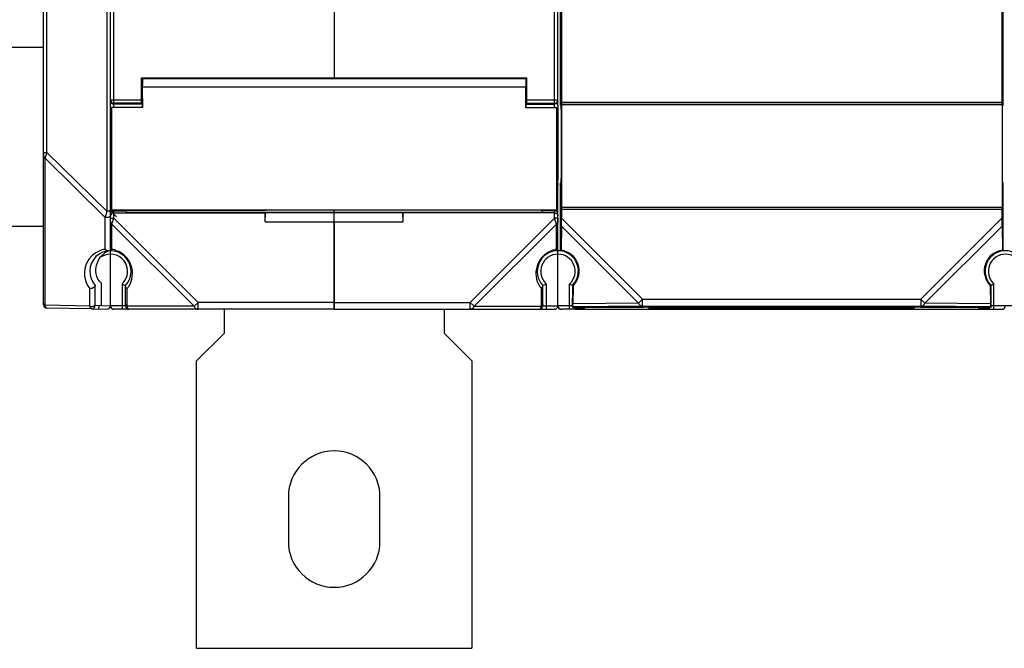
# Model space of a CAD drawing. Units: millimetres. Extents: x 77 to 1125, y 15 to 824.
# Drawn here: x 431 to 574, y 292 to 383 of the extents above; entities that cross this region are included whole.
import ezdxf

# ---------------------------------------------------------------- set-up
doc = ezdxf.new("R2010")
doc.units = ezdxf.units.MM
doc.header["$LTSCALE"] = 65.395
doc.layers.get('0').update_dxf_attribs({"linetype": 'CONTINUOUS'})
for name, color, linetype in [('AXIS', 7, 'CONTINUOUS'), ('EDGE_FEAT', 7, 'CONTINUOUS'), ('SUORAVAANNIN', 7, 'CONTINUOUS')]:
    doc.layers.add(name, color=color, linetype=linetype)

msp = doc.modelspace()

# ---------------------------------------------------------------- linework, layer by layer
at = {"color": 7, "linetype": 'Continuous'}
for p, q in [((508.92, 370.07), (508.92, 471.47)), ((509.42, 370.36), (509.42, 471.19)), ((476.92, 385.38), (476.92, 374.34)), ((448.92, 374.34), (504.92, 374.34)), ((476.92, 374.19), (476.92, 374.33)), ((504.77, 374.19), (504.77, 373.29)), ((504.77, 373.29), (504.92, 373.29)), ((504.92, 370.61), (504.92, 374.34)), ((504.74, 370.04), (504.74, 373.07)), ((504.77, 371.39), (504.77, 370.07)), ((504.77, 371.39), (504.92, 371.39)), ((504.77, 370.61), (504.92, 370.61)), ((504.77, 370.53), (508.92, 370.53)), ((504.92, 371.16), (509.42, 371.16)), ((504.92, 370.66), (508.92, 370.66)), ((504.74, 370.04), (504.77, 370.07)), ((504.74, 370.04), (509.24, 370.04)), ((504.77, 370.07), (509.27, 370.07)), ((509.27, 370.07), (509.24, 370.04)), ((509.24, 370.04), (509.24, 355.2)), ((509.27, 355.17), (509.27, 370.07)), ((509.42, 369.03), (509.27, 369.03)), ((434.72, 363.54), (434.72, 362.97)), ((509.42, 360.81), (509.27, 360.81)), ((509.42, 358.81), (509.42, 359.49)), ((509.42, 358.79), (509.27, 358.79)), ((509.42, 349.27), (509.42, 358.79)), ((444.46, 355.03), (445.31, 354.2)), ((446.72, 354.86), (446.72, 355.17)), ((446.72, 354.86), (507.12, 354.86)), ((466.92, 353.47), (466.94, 354.82)), ((466.92, 354.75), (466.94, 354.82)), ((466.92, 353.47), (466.92, 354.75)), ((466.94, 354.82), (486.9, 354.82)), ((476.92, 340.77), (476.92, 355.19)), ((509.27, 355.17), (486.89, 355.17)), ((486.92, 353.47), (486.9, 354.82)), ((486.92, 354.75), (486.9, 354.82)), ((486.92, 353.47), (486.92, 354.75)), ((508.92, 354.75), (486.92, 354.75)), ((507.12, 354.86), (507.12, 355.17)), ((508.92, 355.05), (507.12, 355.05)), ((508.92, 354), (508.92, 355.17)), ((509.24, 355.2), (509.27, 355.17)), ((509.27, 355.55), (509.42, 355.55)), ((466.92, 353.47), (486.92, 353.47)), ((508.92, 354), (496.69, 341.77)), ((509.2, 353.17), (508.92, 354)), ((509.42, 354), (508.92, 354)), ((509.1, 353.47), (509.08, 353.52)), ((509.14, 353.34), (509.11, 353.43)), ((509.18, 353.23), (509.17, 353.26)), ((509.21, 353.14), (497.27, 341.2)), ((509.21, 353.14), (509.2, 353.17)), ((509.21, 349.45), (509.21, 353.14)), ((509.42, 341.27), (509.42, 349.26)), ((443.11, 341.28), (443.11, 344.55)), ((507.01, 341.2), (507.01, 343.76)), ((507.22, 341.27), (507.22, 344.23)), ((507.72, 344.44), (507.72, 340.77)), ((476.92, 341.77), (496.69, 341.77)), ((496.69, 341.77), (497.27, 341.2)), ((496.69, 340.77), (496.69, 341.77)), ((443.11, 341.28), (442.22, 341.3)), ((460.92, 340.77), (460.92, 337.27)), ((476.92, 340.77), (508.92, 340.77)), ((492.92, 337.27), (492.92, 340.77)), ((497.27, 341.2), (507.01, 341.2)), ((507.22, 341.27), (509.42, 341.27)), ((522.67, 341), (522.76, 341.09)), ((522.67, 341), (561.17, 341)), ((561.08, 341.09), (561.17, 341)), ((460.92, 337.27), (456.92, 333.27)), ((496.92, 333.27), (492.92, 337.27)), ((456.92, 291.57), (456.92, 333.27)), ((496.92, 333.27), (496.92, 291.57)), ((456.92, 291.57), (496.92, 291.57))]:
    msp.add_line(p, q, dxfattribs=at)
for centre, radius, start, end in [((508.92, 371.16), 0.501, 270.0432, 280.7039), ((508.92, 371.03), 0.497, 270.0247, 277.5632), ((508.92, 371.16), 0.5, 280.6614, 359.9972), ((508.92, 371.03), 0.497, 352.4345, 359.9753), ((508.92, 354.55), 0.5, 0.0393, 90.0393), ((445.62, 346.21), 3.4, 121.7082, 127.6801), ((509.42, 346.27), 3, 90, 222.8335), ((509.71, 345.98), 3.5, 101.1663, 146.7428), ((509.71, 345.97), 3.52, 98.2168, 101.1474), ((509.73, 345.97), 3.53, 153.0547, 156.212), ((509.7, 345.99), 3.49, 146.7489, 153.0672), ((509.42, 346.27), 2.5, 90, 227.1564), ((509.71, 345.98), 3.5, 162.0281, 212.7898), ((509.72, 345.98), 3.51, 156.2321, 162.0106), ((509.7, 345.98), 3.49, 212.7899, 216.9762), ((509.71, 345.99), 3.5, 216.9777, 219.5217), ((502.04, 357.47), 14.21, 291.3578, 293.5387), ((506.72, 341.27), 0.5, 270, 360), ((508.92, 341.27), 0.5, 270, 360)]:
    msp.add_arc(centre, radius, start, end, dxfattribs=at)
for major_axis, start_param, end_param in [((0, 1.85), 6.283185, 7.448516), ((0, 0.95), 0, 3.141593)]:
    msp.add_ellipse((504.77, 372.34), major_axis=major_axis, ratio=0.017455, start_param=start_param, end_param=end_param, dxfattribs=at)
for points in [[(509.27, 370.68), (509.2, 370.6), (509.09, 370.55), (508.99, 370.54)], [(509.42, 370.97), (509.4, 370.86), (509.35, 370.75), (509.27, 370.68)], [(509.42, 358.81), (509.42, 358.94), (509.36, 359.08), (509.27, 359.17)], [(509.27, 359.15), (509.36, 359.06), (509.42, 358.92), (509.42, 358.79)], [(443.84, 349.1), (443.93, 349.16), (444.03, 349.21), (444.13, 349.26)]]:
    msp.add_open_spline(points, degree=3, dxfattribs=at)
for points, knots in [([(508.92, 354.75), (509.06, 354.75), (509.32, 354.64), (509.42, 354.39), (509.42, 354.28)], [0, 0, 0, 0, 0.55688, 1, 1, 1, 1]), ([(509.42, 353.43), (509.42, 353.37), (509.37, 353.25), (509.27, 353.17), (509.21, 353.14)], [0, 0, 0, 0, 0.46205, 1, 1, 1, 1]), ([(509.21, 349.45), (509.24, 349.43), (509.29, 349.39), (509.34, 349.34), (509.38, 349.31), (509.4, 349.29), (509.41, 349.28), (509.42, 349.27), (509.42, 349.27)], [0, 0, 0, 0, 0.39034, 0.699589, 0.820147, 0.914117, 0.976829, 1, 1, 1, 1]), ([(443.11, 344.55), (442.7, 344.87), (442.26, 345.81), (442.32, 347.13), (442.79, 348.17), (443.28, 348.69), (443.55, 348.9)], [0, 0, 0, 0, 0.321343, 0.572021, 0.79063, 1, 1, 1, 1]), ([(507.01, 343.76), (507.04, 343.78), (507.15, 343.87), (507.22, 344.01), (507.22, 344.12)], [0, 0, 0, 0, 0.273746, 1, 1, 1, 1]), ([(497.27, 341.2), (497.21, 341.08), (497.05, 340.87), (496.8, 340.77), (496.69, 340.77)], [0, 0, 0, 0, 0.537964, 1, 1, 1, 1]), ([(506.72, 340.77), (506.78, 340.77), (506.88, 340.87), (506.96, 341.02), (506.99, 341.13), (507.01, 341.2)], [0, 0, 0, 0, 0.360654, 0.64248, 1, 1, 1, 1]), ([(507.22, 341.48), (507.22, 341.43), (507.17, 341.3), (507.07, 341.23), (507.01, 341.2)], [0, 0, 0, 0, 0.46205, 1, 1, 1, 1])]:
    msp.add_open_spline(points, degree=3, knots=knots, dxfattribs=at)
at = {"layer": 'AXIS', "color": 7, "linetype": 'Continuous'}
for p, q in [((449.07, 373.29), (448.92, 373.29)), ((449.07, 374.19), (449.07, 373.29)), ((504.77, 374.19), (449.07, 374.19)), ((476.92, 374.19), (476.92, 374.33)), ((449.1, 370.04), (449.1, 373.07)), ((449.1, 373.07), (504.74, 373.07)), ((449.07, 371.39), (448.92, 371.39)), ((449.07, 370.61), (448.92, 370.61)), ((449.07, 371.39), (449.07, 370.07)), ((444.57, 355.17), (444.57, 370.07)), ((444.57, 370.07), (444.6, 370.04)), ((449.07, 370.07), (444.57, 370.07)), ((444.6, 370.04), (444.6, 355.2)), ((449.1, 370.04), (444.6, 370.04)), ((449.1, 370.04), (449.07, 370.07)), ((509.42, 370.36), (509.42, 359.49)), ((444.6, 355.2), (444.57, 355.17)), ((444.57, 355.17), (466.95, 355.17)), ((444.6, 355.2), (509.24, 355.2)), ((467.03, 355.19), (466.95, 355.17)), ((467.03, 355.19), (486.81, 355.19)), ((509.42, 354), (509.42, 353.43)), ((470.27, 313.57), (470.27, 307.07)), ((483.57, 307.07), (483.57, 313.57))]:
    msp.add_line(p, q, dxfattribs=at)
for centre, start, end in [((476.92, 313.57), 0, 180), ((476.92, 307.07), 180, 360)]:
    msp.add_arc(centre, 6.65, start, end, dxfattribs=at)
for major_axis, start_param in [((0, 1.85), -1.165331), ((0, 0.95), -3.141593)]:
    msp.add_ellipse((449.07, 372.34), major_axis=major_axis, ratio=0.017455, start_param=start_param, end_param=0, dxfattribs=at)
at = {"layer": 'EDGE_FEAT', "color": 7, "linetype": 'Continuous'}
for p, q in [((434.72, 341.43), (434.72, 500.11)), ((444.42, 349.27), (444.42, 492.27)), ((443.91, 486.56), (443.91, 354.99)), ((435.21, 363.54), (435.21, 478.01)), ((444.92, 370.07), (444.92, 471.47)), ((434.72, 378.77), (414.42, 378.77)), ((448.92, 370.61), (448.92, 374.34)), ((444.42, 371.16), (448.92, 371.16)), ((448.92, 370.66), (444.92, 370.66)), ((449.07, 370.53), (444.92, 370.53)), ((434.72, 363.54), (435.21, 363.54)), ((435.21, 363.54), (443.91, 354.99)), ((434.93, 341.35), (434.93, 362.68)), ((434.93, 362.68), (443.63, 354.14)), ((435, 362.88), (435.01, 362.92)), ((444.42, 354.99), (443.91, 354.99)), ((444.57, 355.55), (444.42, 355.55)), ((444.92, 354), (444.92, 355.17)), ((444.92, 355.05), (446.72, 355.05)), ((444.92, 354.75), (466.92, 354.75)), ((486.81, 355.19), (486.89, 355.17)), ((443.63, 354.14), (443.63, 349.45)), ((444.42, 354), (444.92, 354)), ((444.64, 353.17), (444.92, 354)), ((444.79, 353.63), (444.81, 353.68)), ((444.92, 354), (457.15, 341.77)), ((476.92, 353.47), (476.92, 340.77)), ((434.72, 352.77), (414.42, 352.77)), ((444.63, 353.14), (444.64, 353.17)), ((444.63, 349.45), (444.63, 353.14)), ((444.63, 353.14), (456.57, 341.2)), ((444.42, 341.27), (444.42, 349.27)), ((509.42, 341.27), (509.42, 349.26)), ((441.43, 341.24), (441.43, 343.76)), ((442.22, 341.32), (442.22, 344.23)), ((446.12, 344.44), (446.12, 340.77)), ((446.62, 341.27), (446.62, 344.23)), ((446.83, 341.2), (446.83, 343.76)), ((511.12, 340.77), (511.12, 344.44)), ((572.72, 340.77), (572.72, 344.44)), ((457.15, 341.77), (456.57, 341.2)), ((457.15, 340.77), (457.15, 341.77)), ((476.92, 341.77), (457.15, 341.77)), ((441.43, 341.24), (434.93, 341.35)), ((441.71, 340.82), (435.21, 340.93)), ((441.77, 340.82), (443.91, 340.78)), ((442.72, 341.3), (442.71, 340.8)), ((443.11, 341.3), (444.42, 341.27)), ((446.62, 341.27), (444.42, 341.27)), ((476.92, 340.77), (444.92, 340.77)), ((456.57, 341.2), (446.83, 341.2)), ((511.52, 341.27), (509.42, 341.27)), ((511.99, 340.77), (509.92, 340.77)), ((512.12, 341.1), (512.12, 341.07)), ((512.12, 341.1), (521.8, 341.1)), ((512.53, 341.07), (512.12, 341.07)), ((512.12, 340.94), (512.12, 340.77)), ((512.12, 340.94), (512.54, 340.94)), ((512.12, 340.77), (573.92, 340.77)), ((512.54, 341.07), (512.54, 340.94)), ((512.54, 340.94), (512.71, 340.94)), ((512.71, 340.94), (512.86, 340.94)), ((512.86, 341.06), (513.08, 341.06)), ((512.86, 340.94), (512.95, 340.94)), ((512.95, 340.94), (513.04, 340.94)), ((513.08, 341.06), (513.19, 341.06)), ((513.19, 341.06), (513.24, 341.06)), ((513.24, 341.06), (513.27, 341.06)), ((513.27, 341.06), (513.28, 341.06)), ((513.28, 341.06), (513.29, 341.06)), ((513.34, 340.95), (513.33, 341.06)), ((522.5, 341.09), (522.67, 341)), ((561.34, 341.09), (561.17, 341)), ((562.04, 341.1), (571.72, 341.1)), ((570.51, 341.06), (570.5, 340.95)), ((570.55, 341.06), (570.55, 341.06)), ((570.55, 341.06), (570.57, 341.06)), ((570.57, 341.06), (570.6, 341.06)), ((570.6, 341.06), (570.65, 341.06)), ((570.65, 341.06), (570.75, 341.06)), ((570.75, 341.06), (570.96, 341.06)), ((570.96, 341.06), (571.19, 341.07)), ((571.19, 341.07), (571.14, 341.07)), ((571.31, 341.07), (571.19, 341.07)), ((571.25, 340.94), (571.3, 340.94)), ((571.3, 341.07), (571.3, 340.94)), ((571.3, 340.94), (571.72, 340.94)), ((571.72, 341.07), (571.31, 341.07)), ((571.72, 341.07), (571.72, 341.1)), ((571.72, 340.77), (571.72, 340.94)), ((576.62, 341.27), (572.32, 341.27))]:
    msp.add_line(p, q, dxfattribs=at)
for points in [[(444.67, 353.26), (444.69, 353.3), (444.7, 353.34)], [(570.55, 341.06), (570.55, 341.06), (570.54, 341.06), (570.54, 341.06), (570.54, 341.06), (570.55, 341.06)]]:
    msp.add_lwpolyline(points, dxfattribs=at)
for centre, radius, start, end in [((444.92, 371.16), 0.501, 259.2961, 269.9568), ((444.92, 371.03), 0.497, 262.4368, 269.9753), ((599.04, 309.22), 172.6, 161.657, 161.8718), ((491.11, 344.51), 59.04, 161.874, 162.0748), ((444.92, 354.55), 0.503, 119.9987, 132.3488), ((444.87, 354.28), 0.452, 171.6543, 179.9985), ((444.42, 346.27), 3, 317.1665, 222.833), ((444.13, 345.99), 3.5, 110.9545, 132.5662), ((444.12, 346.01), 3.48, 98.1579, 110.9842), ((444.13, 345.97), 3.52, 78.8526, 81.7832), ((444.13, 345.98), 3.51, 72.7252, 78.8446), ((444.13, 345.98), 3.5, 33.2676, 72.6892), ((509.42, 346.27), 3, 53.5849, 90), ((574.42, 346.27), 3, 317.1665, 145.317), ((444.13, 345.98), 3.5, 132.5435, 219.5207), ((444.42, 346.27), 2.5, 312.8436, 122.5777), ((444.14, 345.99), 3.49, 26.9328, 33.2511), ((444.11, 345.97), 3.53, 23.788, 26.9453), ((509.42, 346.27), 2.5, 312.8436, 90), ((574.42, 346.27), 2.5, 312.8436, 227.1564), ((444.13, 345.98), 3.5, 327.2102, 17.9719), ((444.12, 345.98), 3.51, 17.9894, 23.7679), ((451.8, 357.47), 14.21, 246.4613, 248.6422), ((444.13, 345.99), 3.5, 320.4783, 323.0223), ((444.14, 345.98), 3.49, 323.0238, 327.2101), ((516.57, 356.94), 13.64, 246.4443, 247.6169), ((517.19, 358.44), 15.25, 247.6178, 248.3213), ((566.65, 358.44), 15.25, 291.6787, 292.3822), ((567.27, 356.94), 13.64, 292.3831, 293.5557), ((435.22, 341.43), 0.5, 180, 269), ((435.16, 341.81), 0.511, 238.1159, 243.466), ((441.72, 341.32), 0.5, 269, 360), ((443.92, 341.28), 0.5, 269, 360), ((444.92, 341.27), 0.5, 180, 270), ((447.12, 341.27), 0.5, 180, 270), ((509.92, 341.27), 0.5, 180, 270), ((512.12, 341.27), 0.5, 200.7812, 270), ((512.13, 341.45), 0.506, 224.3303, 249.1386), ((512.54, 258.14), 82.92, 89.776, 90.0069), ((513.34, 341.45), 0.495, 260.4088, 269.9476), ((513.33, 341.55), 0.488, 264.9242, 269.9844), ((570.5, 341.44), 0.491, 270.0299, 277.1065), ((570.51, 341.55), 0.488, 270.015, 274.9817), ((571.16, 392.57), 51.63, 269.5511, 269.815), ((571.29, 425.16), 84.22, 269.7985, 269.9726), ((571.72, 341.27), 0.5, 270, 330.0434), ((571.71, 341.45), 0.506, 290.8614, 315.6697), ((573.92, 341.27), 0.5, 270, 360)]:
    msp.add_arc(centre, radius, start, end, dxfattribs=at)
for centre, major_axis, ratio, start_param, end_param in [((512.12, 341.27), (0, 0.5), 0.999962, -4.349708, -3.141593), ((521.79, 341.09), (0.707, 0), 0.006171, 6.294468, 7.847811), ((562.05, 341.09), (0.707, 0), 0.006171, 7.860153, 9.413496), ((571.72, 341.27), (0, 0.5), 0.999962, -3.141593, -1.933477)]:
    msp.add_ellipse(centre, major_axis=major_axis, ratio=ratio, start_param=start_param, end_param=end_param, dxfattribs=at)
for points in [[(444.42, 371.16), (444.42, 371.06), (444.46, 370.94), (444.53, 370.86)], [(444.42, 370.97), (444.44, 370.86), (444.49, 370.75), (444.57, 370.68)], [(444.53, 370.86), (444.6, 370.76), (444.71, 370.69), (444.83, 370.67)], [(444.57, 370.68), (444.64, 370.6), (444.75, 370.55), (444.85, 370.54)], [(444.42, 358.81), (444.42, 358.94), (444.48, 359.08), (444.57, 359.17)], [(444.57, 359.15), (444.48, 359.06), (444.42, 358.92), (444.42, 358.79)], [(444.67, 354.98), (444.74, 355.02), (444.83, 355.05), (444.92, 355.05)], [(444.23, 354.14), (444.05, 354.05), (443.81, 354.05), (443.63, 354.14)], [(441.43, 341.24), (441.48, 341.21), (441.54, 341.19), (441.6, 341.18)], [(512.12, 341.07), (512.06, 341.06), (512, 341.08), (511.95, 341.1)], [(511.95, 340.98), (512, 340.95), (512.06, 340.94), (512.12, 340.94)], [(513.03, 341.06), (513.09, 341.01), (513.18, 340.97), (513.26, 340.96)], [(570.81, 341.06), (570.74, 341), (570.65, 340.97), (570.56, 340.95)], [(571.89, 341.1), (571.84, 341.08), (571.78, 341.06), (571.72, 341.07)], [(571.72, 340.94), (571.78, 340.94), (571.84, 340.95), (571.89, 340.98)]]:
    msp.add_open_spline(points, degree=3, dxfattribs=at)
for points, knots in [([(434.72, 362.97), (434.72, 362.91), (434.77, 362.79), (434.87, 362.71), (434.93, 362.68)], [0, 0, 0, 0, 0.46205, 1, 1, 1, 1]), ([(443.91, 354.99), (443.88, 354.91), (443.79, 354.62), (443.7, 354.34), (443.63, 354.14)], [0, 0, 0, 0, 0.282735, 1, 1, 1, 1]), ([(444.92, 354.75), (444.79, 354.75), (444.55, 354.66), (444.44, 354.44), (444.42, 354.34)], [0, 0, 0, 0, 0.555134, 1, 1, 1, 1]), ([(444.42, 354.42), (444.42, 354.4), (444.4, 354.28), (444.31, 354.19), (444.23, 354.14)], [0, 0, 0, 0, 0.229998, 1, 1, 1, 1]), ([(444.42, 353.43), (444.42, 353.37), (444.47, 353.25), (444.57, 353.17), (444.63, 353.14)], [0, 0, 0, 0, 0.46205, 1, 1, 1, 1]), ([(444.12, 349.26), (444.08, 349.25), (443.9, 349.26), (443.73, 349.36), (443.63, 349.45)], [0, 0, 0, 0, 0.238923, 1, 1, 1, 1]), ([(444.63, 349.45), (444.6, 349.43), (444.55, 349.39), (444.49, 349.34), (444.46, 349.31), (444.44, 349.29), (444.43, 349.28), (444.42, 349.27), (444.42, 349.27)], [0, 0, 0, 0, 0.39034, 0.699589, 0.820147, 0.914117, 0.976829, 1, 1, 1, 1]), ([(442.06, 343.96), (441.96, 343.89), (441.76, 343.79), (441.54, 343.75), (441.43, 343.76)], [0, 0, 0, 0, 0.530779, 1, 1, 1, 1]), ([(442.22, 344.19), (442.22, 344.17), (442.2, 344.08), (442.12, 344.01), (442.06, 343.96)], [0, 0, 0, 0, 0.184264, 1, 1, 1, 1]), ([(446.83, 343.76), (446.8, 343.78), (446.69, 343.87), (446.62, 344.01), (446.62, 344.12)], [0, 0, 0, 0, 0.273746, 1, 1, 1, 1]), ([(434.72, 341.64), (434.72, 341.61), (434.74, 341.51), (434.82, 341.42), (434.89, 341.37)], [0, 0, 0, 0, 0.232706, 1, 1, 1, 1]), ([(435.21, 340.93), (435.15, 340.93), (435, 341.08), (434.96, 341.24), (434.93, 341.35)], [0, 0, 0, 0, 0.36159, 1, 1, 1, 1]), ([(441.71, 340.82), (441.65, 340.82), (441.5, 340.97), (441.46, 341.13), (441.43, 341.24)], [0, 0, 0, 0, 0.361617, 1, 1, 1, 1]), ([(441.6, 341.18), (441.74, 341.16), (442.01, 341.18), (442.22, 341.41), (442.22, 341.53)], [0, 0, 0, 0, 0.561638, 1, 1, 1, 1]), ([(446.62, 341.48), (446.62, 341.43), (446.67, 341.3), (446.77, 341.23), (446.83, 341.2)], [0, 0, 0, 0, 0.46205, 1, 1, 1, 1]), ([(447.12, 340.77), (447.06, 340.77), (446.96, 340.87), (446.88, 341.02), (446.85, 341.13), (446.83, 341.2)], [0, 0, 0, 0, 0.360654, 0.64248, 1, 1, 1, 1]), ([(456.57, 341.2), (456.63, 341.08), (456.79, 340.87), (457.04, 340.77), (457.15, 340.77)], [0, 0, 0, 0, 0.537964, 1, 1, 1, 1]), ([(513.33, 341.06), (513.33, 341.06), (513.32, 341.06), (513.3, 341.06), (513.26, 341.06), (513.2, 341.06), (513.13, 341.06), (513.02, 341.06), (512.93, 341.06), (512.86, 341.06)], [0, 0, 0, 0, 0.017743, 0.069884, 0.155392, 0.272494, 0.41877, 0.59121, 1, 1, 1, 1]), ([(513.04, 340.94), (513.07, 340.94), (513.16, 340.95), (513.25, 340.95), (513.31, 340.95)], [0, 0, 0, 0, 0.328889, 1, 1, 1, 1]), ([(513.31, 340.95), (513.32, 340.95), (513.32, 340.95), (513.34, 340.95), (513.34, 340.95)], [0, 0, 0, 0, 0.748586, 1, 1, 1, 1]), ([(570.5, 340.95), (570.5, 340.95), (570.51, 340.95), (570.51, 340.95), (570.54, 340.95), (570.58, 340.95), (570.66, 340.95), (570.72, 340.95), (570.76, 340.94)], [0, 0, 0, 0, 0.016564, 0.065933, 0.147699, 0.260987, 0.576898, 1, 1, 1, 1]), ([(571.14, 341.07), (571.06, 341.06), (570.94, 341.06), (570.78, 341.06), (570.69, 341.06), (570.62, 341.06), (570.56, 341.06), (570.53, 341.06), (570.51, 341.06), (570.51, 341.06)], [0, 0, 0, 0, 0.396216, 0.568794, 0.717536, 0.8381, 0.926947, 0.981446, 1, 1, 1, 1])]:
    msp.add_open_spline(points, degree=3, knots=knots, dxfattribs=at)
at = {"layer": 'SUORAVAANNIN', "color": 7, "linetype": 'Continuous'}
for p, q in [((509.77, 370.4), (509.77, 471.14)), ((509.94, 470.77), (509.94, 370.77)), ((573.9, 470.77), (573.9, 370.77)), ((574.07, 370.4), (574.07, 471.14)), ((509.89, 370.28), (509.77, 370.4)), ((509.93, 370.77), (573.91, 370.77)), ((509.93, 370.77), (509.94, 370.77)), ((509.93, 370.47), (509.93, 355.58)), ((509.93, 370.47), (573.91, 370.47)), ((573.9, 370.77), (509.94, 370.77)), ((573.91, 370.77), (573.9, 370.77)), ((573.91, 370.47), (573.91, 355.58)), ((573.95, 370.28), (574.07, 370.4)), ((509.9, 369.78), (509.9, 359.76)), ((573.94, 369.78), (573.94, 359.76)), ((509.89, 359.26), (509.77, 359.14)), ((509.77, 349.25), (509.77, 359.14)), ((573.95, 359.26), (574.07, 359.14)), ((574.07, 349.25), (574.07, 359.14)), ((509.93, 355.58), (573.91, 355.58)), ((509.93, 355.28), (509.94, 355.27)), ((509.93, 355.28), (573.91, 355.28)), ((509.94, 355.27), (509.94, 353.99)), ((573.9, 355.27), (509.94, 355.27)), ((573.91, 355.28), (573.9, 355.27)), ((573.9, 355.27), (573.9, 353.99)), ((509.94, 353.99), (521.71, 342.22)), ((562.13, 342.22), (573.9, 353.99)), ((509.93, 352.84), (509.87, 349.34)), ((509.93, 352.84), (521.13, 341.64)), ((562.71, 341.64), (573.91, 352.84)), ((573.91, 352.84), (573.97, 349.34)), ((511.55, 344.23), (511.53, 343.07)), ((511.56, 344.26), (511.55, 344.26)), ((511.61, 341.56), (511.66, 344.22)), ((572.18, 344.22), (572.23, 341.56)), ((572.28, 344.26), (572.29, 344.26)), ((572.29, 344.23), (572.31, 343.07)), ((511.52, 341.1), (511.52, 342.36)), ((521.71, 342.22), (521.13, 341.64)), ((521.71, 341.22), (521.71, 342.22)), ((521.71, 342.22), (562.13, 342.22)), ((562.71, 341.64), (562.13, 342.22)), ((562.13, 342.22), (562.13, 341.22)), ((572.32, 341.1), (572.32, 342.36)), ((511.52, 341.1), (511.59, 341.13)), ((511.52, 341.1), (521.7, 341.1)), ((521.71, 341.22), (511.59, 341.13)), ((521.13, 341.64), (511.61, 341.56)), ((521.71, 341.22), (562.13, 341.22)), ((522.85, 341.03), (522.75, 341.09)), ((522.85, 341.03), (560.99, 341.03)), ((560.99, 341.03), (561.09, 341.09)), ((572.25, 341.13), (562.13, 341.22)), ((562.14, 341.1), (572.32, 341.1)), ((572.23, 341.56), (562.71, 341.64)), ((572.32, 341.1), (572.25, 341.13))]:
    msp.add_line(p, q, dxfattribs=at)
for centre, radius, start, end in [((515.91, 342.34), 9.24, 130.8536, 131.6465), ((509.42, 346.27), 3, 53.5849, 83.2992), ((574.42, 346.27), 3, 96.7008, 126.4151), ((567.93, 342.34), 9.24, 48.3535, 49.1464), ((517.59, 359.45), 16.35, 248.364, 248.7261), ((566.25, 359.45), 16.35, 291.2739, 291.636)]:
    msp.add_arc(centre, radius, start, end, dxfattribs=at)
for centre, major_axis, ratio, start_param, end_param in [((509.93, 370.47), (0, 0.3), 0.017455, 0.017453, 1.570796), ((573.91, 370.47), (0, 0.3), 0.017455, -1.570796, -0.017453), ((509.89, 369.78), (0, 0.5), 0.017455, -1.570796, -0.017453), ((573.95, 369.78), (0, 0.5), 0.017455, 0.017453, 1.570796), ((509.89, 359.76), (0, 0.5), 0.017455, -3.124139, -1.570796), ((573.95, 359.76), (0, 0.5), 0.017455, -4.712389, -3.159046), ((509.93, 355.58), (0, 0.3), 0.017455, -4.712389, -3.159046), ((573.91, 355.58), (0, 0.3), 0.017455, -3.124139, -1.570796), ((509.92, 354.01), (0, 1.41), 0.012341, -2.538457, -1.58314), ((573.92, 354.01), (0, 1.41), 0.012341, -4.700045, -3.744729), ((509.47, 346.33), (2.15, 2.15), 0.999695, -1.552727, 0.655678), ((574.37, 346.33), (2.15, -2.15), 0.999695, 2.485915, 4.694319), ((509.42, 346.32), (0, 2.97), 0.999848, 3.942862, 5.304489), ((574.42, 346.32), (0, 2.97), 0.999848, 0.978696, 2.331474), ((511.54, 342.36), (0, 1), 0.017455, 7.068583, 7.853982), ((572.3, 342.36), (0, 1), 0.017455, 4.712389, 5.497787), ((511.59, 342.13), (0, 1), 0.025237, -3.128971, -2.179811), ((521.69, 341.09), (1.06, 0), 0.006171, 0.011282, 1.564625), ((562.15, 341.09), (1.06, 0), 0.006171, 1.576967, 3.13031), ((572.25, 342.13), (0, 1), 0.025237, -4.103374, -3.154215)]:
    msp.add_ellipse(centre, major_axis=major_axis, ratio=ratio, start_param=start_param, end_param=end_param, dxfattribs=at)
for points, knots in [([(511.2, 348.69), (511.27, 348.64), (511.53, 348.43), (511.75, 348.18), (511.88, 347.98)], [0, 0, 0, 0, 0.265847, 1, 1, 1, 1]), ([(571.96, 347.98), (572, 348.04), (572.19, 348.31), (572.43, 348.54), (572.64, 348.69)], [0, 0, 0, 0, 0.224145, 1, 1, 1, 1]), ([(521.13, 341.64), (521.19, 341.52), (521.34, 341.31), (521.59, 341.22), (521.71, 341.22)], [0, 0, 0, 0, 0.537489, 1, 1, 1, 1]), ([(562.13, 341.22), (562.25, 341.22), (562.5, 341.31), (562.65, 341.52), (562.71, 341.64)], [0, 0, 0, 0, 0.462514, 1, 1, 1, 1])]:
    msp.add_open_spline(points, degree=3, knots=knots, dxfattribs=at)

doc.saveas('drawing.dxf')
